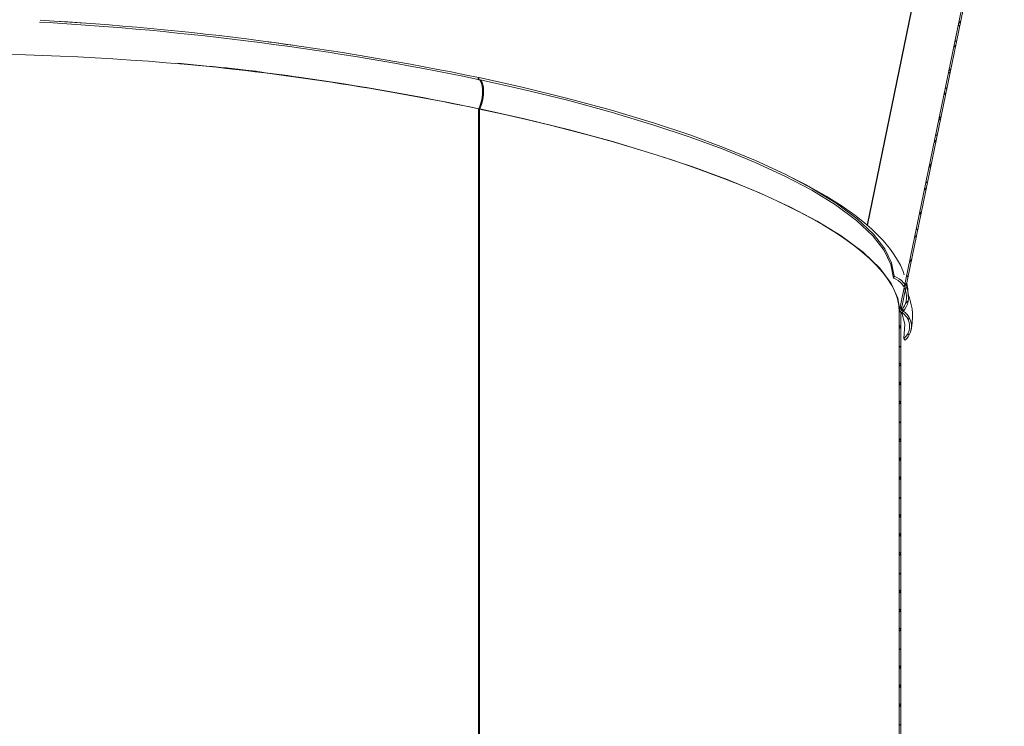
# Model space of a CAD drawing. Units: inches. Extents: x 2 to 154, y 1 to 99.
# Drawn here: x 65 to 74, y 27 to 34 of the extents above; entities that cross this region are included whole.
import ezdxf

# ---------------------------------------------------------------- set-up
doc = ezdxf.new("R2010")
doc.units = ezdxf.units.IN
doc.header["$MEASUREMENT"] = 0
doc.linetypes.add('SLD-Solid', pattern=[0])

msp = doc.modelspace()

# ---------------------------------------------------------------- hatches: boundary and pattern name
at = {"linetype": 'SLD-Solid', "lineweight": 0}
h = msp.add_hatch(dxfattribs=at)
h.set_pattern_fill('ANSI38', style=0)
edge = h.paths.add_edge_path(flags=0)
edge.add_line((73.0119945, 31.0928363), (73.9747466, 35.7762346))
edge.add_line((73.9747466, 35.7762346), (73.9600538, 35.779255))
edge.add_line((73.9600538, 35.779255), (72.9931423, 31.0756227))
edge.add_line((72.9931423, 31.0756227), (73.0081423, 31.0740969))
edge.add_line((73.0081423, 31.0740969), (73.0082205, 31.0744774))
edge.add_spline(control_points=[(73.0082205, 31.0744774), (73.0082401, 31.0743459), (73.0082596, 31.0742145), (73.0082792, 31.074083)], knot_values=[0.000015883, 0.000015883, 0.000015883, 0.000015883, 0.00002601, 0.00002601, 0.00002601, 0.00002601], weights=[1, 1, 1, 1], degree=3, periodic=0)
edge.add_spline(control_points=[(73.0082792, 31.074083), (73.0226903, 31.0668825), (73.0360328, 31.0570507), (73.0472207, 31.0454594), (73.0584003, 31.0338766), (73.0677386, 31.0202284), (73.0745514, 31.0056431), (73.0814948, 30.9907784), (73.0860054, 30.9745465), (73.0877882, 30.9582373), (73.0896199, 30.9414815), (73.0886231, 30.9241927), (73.0849029, 30.9077527), (73.0811169, 30.8910223), (73.0744033, 30.8747094), (73.0652937, 30.8601747), (73.0572499, 30.8473405), (73.0471578, 30.8355863), (73.0356565, 30.8257302)], knot_values=[0, 0, 0, 0, 0.001227574, 0.001227574, 0.001227574, 0.002453593, 0.002453593, 0.002453593, 0.003703128, 0.003703128, 0.003703128, 0.004987428, 0.004987428, 0.004987428, 0.006295072, 0.006295072, 0.006295072, 0.007446336, 0.007446336, 0.007446336, 0.007446336], weights=[1, 1, 1, 1, 1, 1, 1, 1, 1, 1, 1, 1, 1, 1, 1, 1, 1, 1, 1], degree=3, periodic=0)
edge.add_spline(control_points=[(73.0356565, 30.8257302), (73.0375629, 30.8233713), (73.0394692, 30.8210124), (73.0413754, 30.8186535), (73.0423286, 30.8174741), (73.0432817, 30.8162946), (73.0442348, 30.8151151), (73.0451879, 30.8139357), (73.0461411, 30.8127562), (73.0470942, 30.8115768)], knot_values=[0, 0, 0, 0, 0.000231104, 0.000231104, 0.000231104, 0.000346657, 0.000346657, 0.000346657, 0.000462209, 0.000462209, 0.000462209, 0.000462209], weights=[1, 1, 1, 1, 1, 1, 1, 1, 1, 1], degree=3, periodic=0)
edge.add_spline(control_points=[(73.0470942, 30.8115768), (73.0615844, 30.8239931), (73.0740936, 30.8391195), (73.0836326, 30.8556465), (73.0931663, 30.8721644), (73.1000014, 30.8905344), (73.1036058, 30.9092625), (73.1072534, 30.9282147), (73.107691, 30.9480601), (73.1048462, 30.9671493), (73.1020058, 30.986209), (73.0958055, 31.0050547), (73.0867005, 31.0220382), (73.0777663, 31.0387031), (73.0657715, 31.05405), (73.0516958, 31.0666759), (73.0398981, 31.0772583), (73.0263787, 31.086183), (73.0119945, 31.0928363)], knot_values=[0, 0, 0, 0, 0.001454069, 0.001454069, 0.001454069, 0.002906875, 0.002906875, 0.002906875, 0.004377624, 0.004377624, 0.004377624, 0.005846598, 0.005846598, 0.005846598, 0.007288037, 0.007288037, 0.007288037, 0.008496286, 0.008496286, 0.008496286, 0.008496286], weights=[1, 1, 1, 1, 1, 1, 1, 1, 1, 1, 1, 1, 1, 1, 1, 1, 1, 1, 1], degree=3, periodic=0)
h = msp.add_hatch(dxfattribs=at)
h.set_pattern_fill('ANSI38', style=0)
edge = h.paths.add_edge_path(flags=0)
edge.add_line((72.9995241, 31.0749736), (72.9931423, 31.0756227))
edge.add_line((72.9931423, 31.0756227), (72.9931423, 25.0236363))
edge.add_line((72.9931423, 25.0236363), (73.0081423, 25.0236363))
edge.add_line((73.0081423, 25.0236363), (73.0081423, 31.0741758))
edge.add_spline(control_points=[(73.0081423, 31.0741758), (73.0086855, 31.0717746), (73.0090542, 31.0694699), (73.0094228, 31.0671653), (73.0096072, 31.066013), (73.0097915, 31.0648607), (73.0099757, 31.0637083), (73.01016, 31.062556), (73.0103443, 31.0614037), (73.0105285, 31.0602514)], knot_values=[0, 0, 0, 0, 0.000177846, 0.000177846, 0.000177846, 0.000266768, 0.000266768, 0.000266768, 0.000355691, 0.000355691, 0.000355691, 0.000355691], weights=[1, 1, 1, 1, 1, 1, 1, 1, 1, 1], degree=3, periodic=0)
edge.add_spline(control_points=[(73.0105285, 31.0602514), (73.0276855, 31.0756587), (73.0423609, 31.0942972), (73.0534074, 31.1145387), (73.0644456, 31.1347649), (73.0721724, 31.157141), (73.0760336, 31.1798574), (73.0799646, 31.2029842), (73.0799968, 31.2270947), (73.0761332, 31.2502328), (73.0722283, 31.273618), (73.064229, 31.296662), (73.0527474, 31.3174053), (73.041349, 31.3379984), (73.0261848, 31.3569071), (73.0084846, 31.3724216), (72.9901772, 31.3884683), (72.9685648, 31.4013662), (72.9457067, 31.4097424)], knot_values=[0, 0, 0, 0, 0.001757143, 0.001757143, 0.001757143, 0.003512108, 0.003512108, 0.003512108, 0.005299337, 0.005299337, 0.005299337, 0.007106477, 0.007106477, 0.007106477, 0.008900975, 0.008900975, 0.008900975, 0.010760282, 0.010760282, 0.010760282, 0.010760282], weights=[1, 1, 1, 1, 1, 1, 1, 1, 1, 1, 1, 1, 1, 1, 1, 1, 1, 1, 1], degree=3, periodic=0)
edge.add_spline(control_points=[(72.9457067, 31.4097424), (72.9452077, 31.408286), (72.9447087, 31.4068297), (72.9442097, 31.4053733), (72.9437107, 31.403917), (72.9432117, 31.4024607), (72.9427126, 31.4010044), (72.9417145, 31.3980917), (72.9407162, 31.3951791), (72.9397179, 31.3922666)], knot_values=[0, 0, 0, 0, 0.000117306, 0.000117306, 0.000117306, 0.000234613, 0.000234613, 0.000234613, 0.000469226, 0.000469226, 0.000469226, 0.000469226], weights=[1, 1, 1, 1, 1, 1, 1, 1, 1, 1], degree=3, periodic=0)
edge.add_spline(control_points=[(72.9397179, 31.3922666), (72.9588991, 31.3852375), (72.9771026, 31.3747324), (72.9928427, 31.3617104), (73.0085699, 31.3486991), (73.0222733, 31.33283), (73.0329323, 31.3154224), (73.0438128, 31.2976532), (73.0518173, 31.2778077), (73.0563702, 31.2574754), (73.0610343, 31.2366473), (73.0622029, 31.2147415), (73.059787, 31.1935347), (73.0573446, 31.1720956), (73.0511654, 31.1507731), (73.0417131, 31.1313758), (73.0314282, 31.1102699), (73.0168968, 31.0907669), (72.9995241, 31.0749736)], knot_values=[0, 0, 0, 0, 0.001556655, 0.001556655, 0.001556655, 0.003111148, 0.003111148, 0.003111148, 0.004698138, 0.004698138, 0.004698138, 0.006324603, 0.006324603, 0.006324603, 0.007969642, 0.007969642, 0.007969642, 0.009765545, 0.009765545, 0.009765545, 0.009765545], weights=[1, 1, 1, 1, 1, 1, 1, 1, 1, 1, 1, 1, 1, 1, 1, 1, 1, 1, 1], degree=3, periodic=0)

# ---------------------------------------------------------------- linework, layer by layer
at = {"color": 7, "linetype": 'SLD-Solid', "lineweight": 15}
for p, q in [((72.6916034, 31.8875754), (73.5105971, 35.8716484)), ((73.5141763, 35.8709127), (72.6947685, 31.8848263)), ((73.9600536, 35.7792553), (72.9931425, 31.0756228)), ((73.9747465, 35.7762352), (73.0119942, 31.0928366)), ((65.3848891, 33.7748767), (65.1448609, 33.7900266)), ((69.0550783, 33.2494113), (69.0586604, 33.2670486)), ((69.0586604, 33.2670486), (69.0674996, 33.264289)), ((69.0640847, 33.2475034), (69.0676727, 33.2651396)), ((69.0616413, 32.9735368), (69.0677405, 32.9763129)), ((69.0616413, 27.0256362), (69.0616413, 32.9735368)), ((69.0677405, 32.9763129), (69.0639433, 32.9747594)), ((69.0677405, 27.0256362), (69.0677405, 32.9763129)), ((69.0698718, 32.9686112), (69.0677405, 32.9637419)), ((69.0733448, 32.9727683), (69.0707805, 32.9716008)), ((69.0707805, 32.9716008), (69.0707805, 27.0256362)), ((69.0733448, 32.9727683), (69.0730703, 32.9728269)), ((73.0081422, 31.0740975), (72.9931425, 31.0756228)), ((72.9931425, 31.0756228), (72.9995242, 31.074974)), ((72.9931425, 31.0756228), (72.9931425, 25.0236362)), ((73.0082203, 31.0744777), (73.0081422, 31.0740975)), ((73.0081422, 31.0741761), (73.0081422, 25.0236362)), ((73.0082203, 31.0744777), (73.0082789, 31.0740834))]:
    msp.add_line(p, q, dxfattribs=at)
at = {"color": 7, "linetype": 'SLD-Solid', "lineweight": 15, "flags": 128}
for points in [[(69.0639433, 32.9747594), (69.079469, 33.0166164), (69.0909338, 33.0621224), (69.0975695, 33.1082292), (69.0989314, 33.1518474), (69.0949286, 33.1900542), (69.0858287, 33.2202883), (69.0722419, 33.2405269), (69.0550783, 33.2494113)], [(72.9397177, 31.3922666), (72.9153802, 31.5171442), (72.8515674, 31.6486699), (72.7454465, 31.7860644), (72.5946051, 31.9285688), (72.3973489, 32.075208), (72.1744733, 32.2123996), (71.9225797, 32.3453308), (71.6452005, 32.4733975), (71.3461682, 32.5959906), (71.0297969, 32.7124884), (70.7003718, 32.8223017), (70.2999113, 32.9428803), (69.890521, 33.0539749), (69.4768935, 33.155582), (69.0640847, 33.2475034)], [(72.9457069, 31.4097421), (72.9211112, 31.5345446), (72.8571283, 31.6659693), (72.7509359, 31.8032465), (72.6001367, 31.9456148), (72.4030477, 32.0921038), (72.1800342, 32.229381), (71.9279829, 32.3623956), (71.6504288, 32.490542), (71.3512082, 32.6132126), (71.0346371, 32.7297843), (70.7050032, 32.8396669), (70.3042878, 32.9603217), (69.894637, 33.0714867), (69.4807458, 33.1731572), (69.0676727, 33.2651396)], [(69.0730703, 32.9728269), (69.0886332, 33.0146757), (69.1001203, 33.0601771), (69.1067624, 33.1062827), (69.1081144, 33.149902), (69.1040855, 33.1881135), (69.0949456, 33.2183582), (69.0813076, 33.2386062), (69.0798981, 33.239878)], [(72.9944977, 31.1075031), (72.9795396, 31.204302), (72.9174675, 31.3408776), (72.810151, 31.4838466), (72.6548838, 31.6323548), (72.4497922, 31.7853158), (72.2240889, 31.9242475), (71.9689634, 32.0588847), (71.6880149, 32.1885999), (71.3851347, 32.3127688), (71.064682, 32.4307708), (70.7309858, 32.5420121), (70.3253116, 32.6641652), (69.9105894, 32.776696), (69.4915723, 32.8796078), (69.0733448, 32.9727683)], [(73.0400084, 31.4222015), (73.0295483, 31.4527278), (73.0029374, 31.5116015), (72.9683057, 31.5741629), (72.9336622, 31.6273283), (72.9014658, 31.6711342), (72.8710398, 31.7088835), (72.8412674, 31.7431409), (72.8126672, 31.7740004), (72.7804982, 31.8066726), (72.7331765, 31.8514735), (72.6669467, 31.9089861), (72.5772177, 31.9795742), (72.4587036, 32.0632988), (72.3083514, 32.1582426), (72.1220705, 32.2632278), (71.991006, 32.3291355)], [(72.9457069, 31.4097421), (72.9442098, 31.4053738), (72.9427126, 31.4010043), (72.9397177, 31.3922666)], [(73.0772179, 31.2194624), (73.0733014, 31.2910479), (73.0629022, 31.3404822)], [(73.0083171, 31.0740787), (73.0094229, 31.0671655), (73.0099755, 31.0637089), (73.0105288, 31.0602512)], [(73.0356566, 30.8257303), (73.0450695, 30.9603641), (73.0182762, 31.0667349)], [(73.0356566, 30.8257303), (73.0413753, 30.8186541), (73.0442347, 30.8151153), (73.0470941, 30.8115766)]]:
    msp.add_lwpolyline(points, dxfattribs=at)
at = {"color": 7, "linetype": 'SLD-Solid', "lineweight": 15}
for centre, radius, start, end in [((63.4178637, 6.0108229), 27.8158027, 78.3073134, 86.83127746), ((63.4146888, 5.9898337), 27.8549972, 78.30980513, 86.8122587), ((64.7409082, 15.9182529), 17.8379039, 81.47933982, 82.49133816), ((63.7202727, 7.4611334), 26.0672194, 78.17074659, 81.92953587), ((68.6523526, 33.1479085), 0.4543831, 337.4570925, 3.83953419), ((72.8718692, 31.2151951), 0.1896253, 312.31422614, 69.03464471), ((72.8711191, 31.215151), 0.2083963, 311.98716633, 69.02789117), ((72.5543924, 31.0327157), 0.5620354, 346.68584542, 19.51233539), ((72.9384842, 30.9407039), 0.150537, 310.20354824, 62.3778628), ((72.9381394, 30.9407997), 0.1690259, 310.13595523, 64.09095463)]:
    msp.add_arc(centre, radius, start, end, dxfattribs=at)
for major_axis, start_param, end_param in [((6.6164289, -0.6295271), 1.503680156, 3.115044209), ((6.6076707, -0.7156283), 1.180126165, 1.617612748), ((6.6226654, -0.7172523), 1.446321564, 1.572343138), ((6.6076707, -0.7156283), 0.026548445, 1.178613305), ((6.6164289, -0.6295271), 6.256636863, 6.283951344)]:
    msp.add_ellipse((66.3831423, 31.7479919), major_axis=major_axis, ratio=0.245189583, start_param=start_param, end_param=end_param, dxfattribs=at)

doc.saveas('drawing.dxf')
